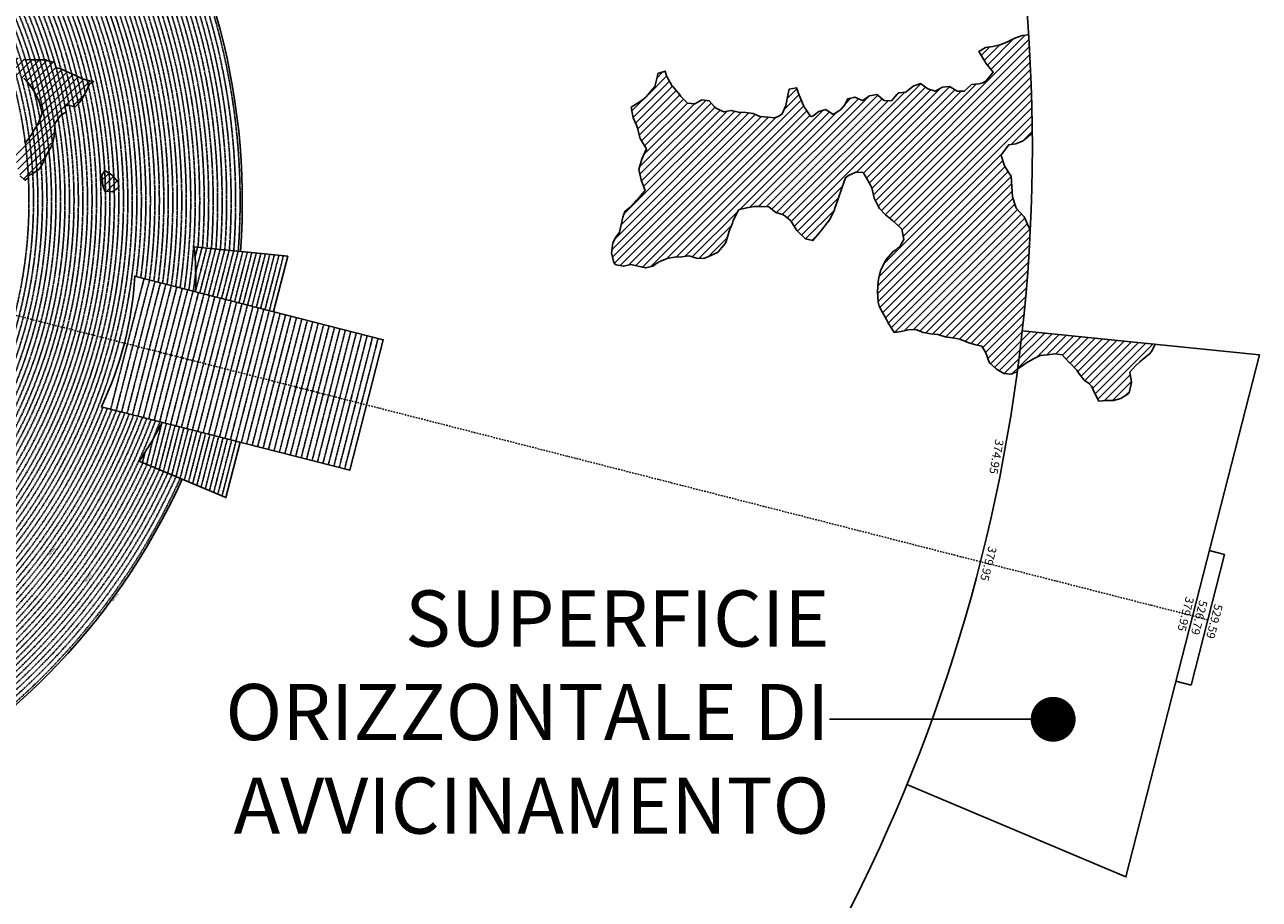
# Model space of a CAD drawing. Extents: x 1538956 to 1571595, y 5042519 to 5072519.
# Drawn here: x 1560601 to 1571595, y 5050818 to 5058610 of the extents above; entities that cross this region are included whole.
import ezdxf
from ezdxf.enums import TextEntityAlignment as Align

# ---------------------------------------------------------------- set-up
doc = ezdxf.new("R2010")
doc.units = 0
doc.header["$LTSCALE"] = 2
doc.header["$MEASUREMENT"] = 0
doc.linetypes.add('NASCOSTA2', pattern=[4.7625, 3.175, -1.5875])
doc.linetypes.add('TRATTOPUNTO2', pattern=[12.7, 6.35, -3.175, 0, -3.175])
for name, color, linetype in [('374', 1, 'Continuous'), ('379', 1, 'Continuous'), ('avvicinamento', 8, 'Continuous'), ('base_cat_ret_foglio', 71, 'Continuous'), ('conica', 8, 'Continuous'), ('decollo', 8, 'Continuous'), ('esterna_e', 8, 'Continuous'), ('infrastrutture', 7, 'Continuous'), ('interpolazione conica', 1, 'Continuous'), ('inviluppo', 255, 'Continuous')]:
    doc.layers.add(name, color=color, linetype=linetype)
doc.styles.add('PC01', font='ARIAL.TTF')

msp = doc.modelspace()

# ---------------------------------------------------------------- hatches: boundary and pattern name
at = {"layer": '374'}
h = msp.add_hatch(dxfattribs=at)
h.set_pattern_fill('ANSI31', color=256, scale=400, style=0)
h.paths.add_polyline_path([(1567911, 5057246), (1567937, 5057266), (1568002, 5057297), (1568067, 5057294), (1568093, 5057248), (1568133, 5057180), (1568143, 5057156), (1568164, 5057064), (1568200, 5056994), (1568213, 5056972), (1568266, 5056915), (1568312, 5056880), (1568331, 5056864), (1568397, 5056802), (1568412, 5056789), (1568428, 5056696), (1568399, 5056642), (1568358, 5056603), (1568334, 5056591), (1568270, 5056514), (1568267, 5056509), (1568223, 5056416), (1568207, 5056355), (1568200, 5056323), (1568194, 5056231), (1568200, 5056138), (1568210, 5056103), (1568239, 5056046), (1568276, 5055984), (1568289, 5055954), (1568342, 5055869), (1568407, 5055878), (1568472, 5055892), (1568537, 5055895), (1568602, 5055868), (1568622, 5055865), (1568667, 5055855), (1568732, 5055850), (1568797, 5055828), (1568862, 5055821), (1568927, 5055809), (1568992, 5055781), (1569007, 5055777), (1569058, 5055760), (1569123, 5055745), (1569159, 5055686), (1569189, 5055604), (1569195, 5055594), (1569255, 5055541), (1569320, 5055502), (1569385, 5055497), (1569397, 5055503), (1569440, 5055522, 0.021121), (1569556, 5056783), (1569544, 5056801), (1569504, 5056893), (1569500, 5056899), (1569434, 5056974), (1569426, 5056985), (1569396, 5057077), (1569390, 5057170), (1569384, 5057262), (1569365, 5057291), (1569327, 5057354), (1569299, 5057437), (1569296, 5057447), (1569299, 5057455), (1569363, 5057540), (1569427, 5057550), (1569492, 5057577), (1569559, 5057633), (1569573, 5057640, 0.014666), (1569540, 5058519), (1569482, 5058515), (1569417, 5058489), (1569371, 5058466), (1569352, 5058457), (1569288, 5058430), (1569223, 5058417), (1569158, 5058408), (1569097, 5058370), (1569154, 5058278), (1569160, 5058268), (1569225, 5058187), (1569161, 5058111), (1569132, 5058093), (1569097, 5058083), (1569032, 5058076), (1568968, 5058017), (1568903, 5058018), (1568837, 5058061), (1568773, 5058055), (1568708, 5058018), (1568643, 5058040), (1568577, 5058085), (1568513, 5058064), (1568448, 5058008), (1568384, 5058002), (1568370, 5057992), (1568319, 5057931), (1568255, 5057934), (1568189, 5057988), (1568124, 5057975), (1568060, 5057934), (1567994, 5057966), (1567930, 5057950), (1567901, 5057894), (1567866, 5057852), (1567801, 5057810), (1567736, 5057856), (1567671, 5057836), (1567622, 5057799), (1567607, 5057791), (1567596, 5057798), (1567541, 5057879), (1567537, 5057890), (1567497, 5057982), (1567474, 5058049), (1567409, 5058036), (1567397, 5057981), (1567379, 5057889), (1567347, 5057816), (1567317, 5057795), (1567282, 5057780), (1567217, 5057786), (1567152, 5057791), (1567146, 5057793), (1567087, 5057819), (1567022, 5057828), (1566957, 5057831), (1566892, 5057846), (1566827, 5057833), (1566762, 5057864), (1566741, 5057882), (1566696, 5057933), (1566631, 5057942), (1566567, 5057905), (1566502, 5057912), (1566445, 5057971), (1566436, 5057985), (1566371, 5058059), (1566366, 5058063), (1566315, 5058155), (1566304, 5058197), (1566239, 5058174), (1566236, 5058154), (1566211, 5058061), (1566176, 5058019), (1566136, 5057968), (1566112, 5057948), (1566048, 5057906), (1566002, 5057874), (1566019, 5057781), (1566050, 5057715), (1566058, 5057689), (1566080, 5057597), (1566116, 5057537), (1566137, 5057505), (1566117, 5057459), (1566097, 5057412), (1566071, 5057319), (1566090, 5057227), (1566121, 5057148), (1566126, 5057134), (1566121, 5057127), (1566057, 5057054), (1566044, 5057041), (1565992, 5056986), (1565944, 5056947), (1565928, 5056895), (1565919, 5056854), (1565897, 5056762), (1565865, 5056718), (1565839, 5056668), (1565825, 5056576), (1565849, 5056483), (1565868, 5056472), (1565933, 5056458), (1565998, 5056474), (1566063, 5056460), (1566128, 5056444), (1566193, 5056459), (1566229, 5056487), (1566257, 5056502), (1566322, 5056528), (1566387, 5056539), (1566452, 5056542), (1566516, 5056552), (1566582, 5056529), (1566647, 5056527), (1566711, 5056554), (1566776, 5056585), (1566776, 5056586), (1566840, 5056663), (1566846, 5056679), (1566874, 5056772), (1566903, 5056843), (1566911, 5056865), (1566958, 5056958), (1566967, 5056964), (1567031, 5056980), (1567096, 5056990), (1567161, 5056991), (1567226, 5056988), (1567259, 5056961), (1567291, 5056938), (1567357, 5056916), (1567419, 5056868), (1567476, 5056778), (1567488, 5056765), (1567554, 5056701), (1567618, 5056687), (1567619, 5056687), (1567619, 5056687), (1567683, 5056765), (1567695, 5056781), (1567747, 5056845), (1567769, 5056874), (1567811, 5056962), (1567813, 5056967), (1567846, 5057060), (1567874, 5057146), (1567876, 5057153)])
at = {"layer": '379'}
h = msp.add_hatch(dxfattribs=at)
h.set_pattern_fill('ANSI31', color=256, scale=400, style=0)
h.paths.add_polyline_path([(1569773, 5055677), (1569838, 5055668), (1569903, 5055601), (1569904, 5055601), (1569969, 5055532), (1569984, 5055510), (1570035, 5055444), (1570073, 5055418), (1570101, 5055389), (1570129, 5055326), (1570167, 5055257), (1570232, 5055262), (1570297, 5055262), (1570362, 5055280), (1570426, 5055321), (1570437, 5055330), (1570458, 5055422), (1570443, 5055515), (1570489, 5055567), (1570532, 5055608), (1570553, 5055624), (1570617, 5055677), (1570638, 5055702), (1570666, 5055763), (1570367, 5055794), (1570365, 5055793), (1570330, 5055789), (1570298, 5055779), (1570268, 5055775), (1570242, 5055772), (1570225, 5055770), (1570228, 5055808), (1569484, 5055883, -0.005677), (1569443, 5055545), (1569450, 5055548), (1569514, 5055593), (1569521, 5055597), (1569579, 5055630), (1569643, 5055664), (1569708, 5055669)])
h.paths.add_polyline_path([(1570228, 5055808), (1570225, 5055770), (1570242, 5055772), (1570268, 5055775), (1570298, 5055779), (1570330, 5055789), (1570365, 5055793), (1570367, 5055794)], flags=16)
at = {"layer": 'interpolazione conica'}
h = msp.add_hatch(dxfattribs=at)
h.set_pattern_fill('ANSI31', color=256, scale=400, style=0)
edge = h.paths.add_edge_path()
edge.add_arc((1556538, 5057038), 4000, 15.3609, 20.3651)
edge.add_line((1560288, 5058430), (1560330, 5058446))
edge.add_line((1560330, 5058446), (1560395, 5058416))
edge.add_line((1560395, 5058416), (1560403, 5058409))
edge.add_line((1560403, 5058409), (1560415, 5058373))
edge.add_line((1560415, 5058373), (1560460, 5058344))
edge.add_line((1560460, 5058344), (1560591, 5058300))
edge.add_line((1560591, 5058300), (1560656, 5058297))
edge.add_line((1560656, 5058297), (1560785, 5058296))
edge.add_line((1560785, 5058296), (1560818, 5058284))
edge.add_line((1560818, 5058284), (1560851, 5058276))
edge.add_line((1560851, 5058276), (1560866, 5058274))
edge.add_line((1560866, 5058274), (1560880, 5058227))
edge.add_line((1560880, 5058227), (1560916, 5058221))
edge.add_line((1560916, 5058221), (1560972, 5058193))
edge.add_line((1560972, 5058193), (1561046, 5058161))
edge.add_line((1561046, 5058161), (1561112, 5058128))
edge.add_line((1561112, 5058128), (1561177, 5058110))
edge.add_line((1561177, 5058110), (1561216, 5058103))
edge.add_line((1561216, 5058103), (1561177, 5058083))
edge.add_line((1561177, 5058083), (1561145, 5058010))
edge.add_line((1561145, 5058010), (1561113, 5057953))
edge.add_line((1561113, 5057953), (1561088, 5057916))
edge.add_line((1561088, 5057916), (1561049, 5057877))
edge.add_line((1561049, 5057877), (1560984, 5057893))
edge.add_line((1560984, 5057893), (1560959, 5057882))
edge.add_line((1560959, 5057882), (1560969, 5057830))
edge.add_line((1560969, 5057830), (1560952, 5057822))
edge.add_line((1560952, 5057822), (1560920, 5057802))
edge.add_line((1560920, 5057802), (1560870, 5057729))
edge.add_line((1560870, 5057729), (1560865, 5057636))
edge.add_line((1560865, 5057636), (1560848, 5057544))
edge.add_line((1560848, 5057544), (1560794, 5057451))
edge.add_line((1560794, 5057451), (1560754, 5057358))
edge.add_line((1560754, 5057358), (1560730, 5057324))
edge.add_line((1560730, 5057324), (1560665, 5057278))
edge.add_line((1560665, 5057278), (1560633, 5057267))
edge.add_line((1560633, 5057267), (1560634, 5057245))
edge.add_line((1560634, 5057245), (1560601, 5057226))
edge.add_line((1560601, 5057226), (1560561, 5057263))
edge.add_line((1560561, 5057263), (1560535, 5057339))
edge.add_line((1560535, 5057339), (1560519, 5057448))
edge.add_line((1560519, 5057448), (1560534, 5057476))
edge.add_line((1560534, 5057476), (1560598, 5057564))
edge.add_line((1560598, 5057564), (1560604, 5057572))
edge.add_line((1560604, 5057572), (1560606, 5057556))
edge.add_line((1560606, 5057556), (1560662, 5057631))
edge.add_line((1560662, 5057631), (1560719, 5057728))
edge.add_line((1560719, 5057728), (1560726, 5057746))
edge.add_line((1560726, 5057746), (1560758, 5057821))
edge.add_line((1560758, 5057821), (1560734, 5057913))
edge.add_line((1560734, 5057913), (1560724, 5057938))
edge.add_line((1560724, 5057938), (1560691, 5058005))
edge.add_line((1560691, 5058005), (1560658, 5058056))
edge.add_line((1560658, 5058056), (1560625, 5058097))
edge.add_line((1560625, 5058097), (1560592, 5058133))
edge.add_line((1560592, 5058133), (1560527, 5058166))
edge.add_line((1560527, 5058166), (1560485, 5058151))
edge.add_line((1560485, 5058151), (1560490, 5058135))
edge.add_line((1560490, 5058135), (1560462, 5058126))
edge.add_line((1560462, 5058126), (1560398, 5058098))
edge.add_line((1560398, 5058098), (1560395, 5058098))
h = msp.add_hatch(dxfattribs=at)
h.set_pattern_fill('ANSI31', color=256, scale=400, style=0)
h.paths.add_polyline_path([(1561314, 5057312), (1561380, 5057271), (1561436, 5057204), (1561438, 5057159), (1561381, 5057122), (1561316, 5057126), (1561296, 5057178), (1561287, 5057270)])

# ---------------------------------------------------------------- linework, layer by layer
at = {"layer": '374'}
for points in [[(1569540, 5058519), (1569482, 5058515), (1569417, 5058489), (1569371, 5058466), (1569352, 5058457), (1569288, 5058430), (1569223, 5058417), (1569158, 5058408), (1569097, 5058370), (1569154, 5058278), (1569160, 5058268), (1569225, 5058187), (1569161, 5058111), (1569132, 5058093), (1569097, 5058083), (1569032, 5058076), (1568968, 5058017), (1568903, 5058018), (1568837, 5058061), (1568773, 5058055), (1568708, 5058018), (1568643, 5058040), (1568577, 5058085), (1568513, 5058064), (1568448, 5058008), (1568384, 5058002), (1568370, 5057992), (1568319, 5057931), (1568255, 5057934), (1568189, 5057988), (1568124, 5057975), (1568060, 5057934), (1567994, 5057966), (1567930, 5057950), (1567901, 5057894), (1567866, 5057852), (1567801, 5057810), (1567736, 5057856), (1567671, 5057836), (1567622, 5057799), (1567607, 5057791), (1567596, 5057798), (1567541, 5057879), (1567537, 5057890), (1567497, 5057982), (1567474, 5058049), (1567409, 5058036), (1567397, 5057981), (1567379, 5057889), (1567347, 5057816), (1567317, 5057795), (1567282, 5057780), (1567217, 5057786), (1567152, 5057791), (1567146, 5057793), (1567087, 5057819), (1567022, 5057828), (1566957, 5057831), (1566892, 5057846), (1566827, 5057833), (1566762, 5057864), (1566741, 5057882), (1566696, 5057933), (1566631, 5057942), (1566567, 5057905), (1566502, 5057912), (1566445, 5057971), (1566436, 5057985), (1566371, 5058059), (1566366, 5058063), (1566315, 5058155), (1566304, 5058197), (1566239, 5058174), (1566236, 5058154), (1566211, 5058061), (1566176, 5058019), (1566136, 5057968), (1566112, 5057948), (1566048, 5057906), (1566002, 5057874), (1566019, 5057781), (1566050, 5057715), (1566058, 5057689), (1566080, 5057597), (1566116, 5057537), (1566137, 5057505), (1566117, 5057459), (1566097, 5057412), (1566071, 5057319), (1566090, 5057227), (1566121, 5057148), (1566126, 5057134), (1566121, 5057127), (1566057, 5057054), (1566044, 5057041), (1565992, 5056986), (1565944, 5056947), (1565928, 5056895), (1565919, 5056854), (1565897, 5056762), (1565865, 5056718), (1565839, 5056668), (1565825, 5056576), (1565849, 5056483), (1565868, 5056472), (1565933, 5056458), (1565998, 5056474), (1566063, 5056460), (1566128, 5056444), (1566193, 5056459), (1566229, 5056487), (1566257, 5056502), (1566322, 5056528), (1566387, 5056539), (1566452, 5056542), (1566516, 5056552), (1566582, 5056529), (1566647, 5056527), (1566711, 5056554), (1566776, 5056585), (1566776, 5056586), (1566840, 5056663), (1566846, 5056679), (1566874, 5056772), (1566903, 5056843), (1566911, 5056865), (1566958, 5056958), (1566967, 5056964), (1567031, 5056980), (1567096, 5056990), (1567161, 5056991), (1567226, 5056988), (1567259, 5056961), (1567291, 5056938), (1567357, 5056916), (1567417, 5056870), (1567422, 5056864), (1567476, 5056778), (1567488, 5056765), (1567554, 5056701), (1567618, 5056687), (1567619, 5056687), (1567619, 5056687), (1567683, 5056765), (1567695, 5056781), (1567747, 5056845), (1567769, 5056874), (1567811, 5056962), (1567813, 5056967), (1567846, 5057060), (1567874, 5057146), (1567876, 5057153), (1567911, 5057246), (1567937, 5057266), (1568002, 5057297), (1568067, 5057294), (1568093, 5057248), (1568133, 5057180), (1568143, 5057156), (1568164, 5057064), (1568200, 5056994), (1568213, 5056972), (1568266, 5056915), (1568312, 5056880), (1568331, 5056864), (1568397, 5056802), (1568412, 5056789), (1568428, 5056696), (1568399, 5056642), (1568358, 5056603), (1568334, 5056591), (1568270, 5056514), (1568267, 5056509), (1568223, 5056416), (1568207, 5056355), (1568200, 5056323), (1568194, 5056231), (1568200, 5056138), (1568210, 5056103), (1568239, 5056046), (1568276, 5055984), (1568289, 5055954), (1568342, 5055869), (1568407, 5055878), (1568472, 5055892), (1568537, 5055895), (1568602, 5055868), (1568622, 5055865), (1568667, 5055855), (1568732, 5055850), (1568797, 5055828), (1568862, 5055821), (1568927, 5055809), (1568992, 5055781), (1569007, 5055777), (1569058, 5055760), (1569123, 5055745), (1569159, 5055686), (1569189, 5055604), (1569195, 5055594), (1569255, 5055541), (1569320, 5055502), (1569320, 5055502), (1569385, 5055497), (1569397, 5055503), (1569440, 5055522)], [(1569556, 5056783), (1569544, 5056801), (1569504, 5056893), (1569500, 5056899), (1569434, 5056974), (1569426, 5056985), (1569396, 5057077), (1569390, 5057170), (1569384, 5057262), (1569365, 5057291), (1569327, 5057354), (1569299, 5057437), (1569296, 5057447), (1569299, 5057455), (1569363, 5057540), (1569363, 5057540), (1569427, 5057550), (1569492, 5057577), (1569556, 5057631), (1569561, 5057635), (1569573, 5057640)]]:
    msp.add_lwpolyline(points, dxfattribs=at)
at = {"layer": '379'}
msp.add_lwpolyline([(1569443, 5055545), (1569450, 5055548), (1569514, 5055593), (1569521, 5055597), (1569579, 5055630), (1569643, 5055664), (1569708, 5055669), (1569773, 5055677), (1569838, 5055668), (1569903, 5055601), (1569904, 5055601), (1569969, 5055532), (1569984, 5055510), (1570035, 5055444), (1570073, 5055418), (1570101, 5055389), (1570129, 5055326), (1570167, 5055257), (1570232, 5055262), (1570297, 5055262), (1570362, 5055280), (1570426, 5055321), (1570437, 5055330), (1570458, 5055422), (1570443, 5055515), (1570489, 5055567), (1570532, 5055608), (1570553, 5055624), (1570617, 5055677), (1570638, 5055702), (1570666, 5055763)], dxfattribs=at)
at = {"layer": 'avvicinamento', "linetype": 'NASCOSTA2', "ltscale": 0.5}
for p, q in [((1562117, 5056539), (1562140, 5056629)), ((1562121, 5056231), (1562221, 5056621)), ((1562123, 5056401), (1562180, 5056625)), ((1562160, 5056221), (1562261, 5056617)), ((1562199, 5056212), (1562301, 5056613)), ((1562237, 5056202), (1562341, 5056609)), ((1562276, 5056192), (1562382, 5056605)), ((1562315, 5056182), (1562422, 5056601)), ((1562354, 5056172), (1562462, 5056597)), ((1562392, 5056162), (1562502, 5056593)), ((1562431, 5056152), (1562543, 5056588)), ((1562470, 5056142), (1562583, 5056584)), ((1562509, 5056132), (1562623, 5056580)), ((1562547, 5056122), (1562663, 5056576)), ((1562586, 5056113), (1562704, 5056572)), ((1562625, 5056103), (1562744, 5056568)), ((1562664, 5056093), (1562784, 5056564)), ((1562702, 5056083), (1562824, 5056560)), ((1562741, 5056073), (1562865, 5056556)), ((1562780, 5056063), (1562905, 5056552)), ((1561824, 5055069), (1561724, 5054679)), ((1561863, 5055059), (1561762, 5054663)), ((1561902, 5055049), (1561799, 5054647)), ((1561836, 5054632), (1561940, 5055039)), ((1561979, 5055029), (1561874, 5054616)), ((1562018, 5055019), (1561911, 5054600)), ((1562057, 5055009), (1561948, 5054585)), ((1562095, 5054999), (1561985, 5054569)), ((1562023, 5054553), (1562134, 5054989)), ((1562173, 5054980), (1562060, 5054537)), ((1562212, 5054970), (1562097, 5054522)), ((1562250, 5054960), (1562134, 5054506)), ((1562289, 5054950), (1562172, 5054490)), ((1562209, 5054475), (1562328, 5054940)), ((1562367, 5054930), (1562246, 5054459)), ((1561744, 5054919), (1561687, 5054695)), ((1562405, 5054920), (1562284, 5054443)), ((1562444, 5054910), (1562321, 5054427)), ((1562483, 5054900), (1562358, 5054412)), ((1561673, 5054801), (1561650, 5054710))]:
    msp.add_line(p, q, dxfattribs=at)
at = {"layer": 'base_cat_ret_foglio', "color": 7}
msp.add_line((1567767, 5052422), (1569759, 5052422), dxfattribs=at)
at = {"layer": 'base_cat_ret_foglio', "color": 7, "const_width": 200}
msp.add_lwpolyline([(1569659, 5052422, 1), (1569859, 5052422, 1)], format="xyb", close=True, dxfattribs=at)
at = {"layer": 'conica', "linetype": 'NASCOSTA2', "flags": 128}
for points in [[(1548390, 5059739, -0.383443), (1555097, 5063249), (1557940, 5062523, -0.363268), (1562184, 5056625)], [(1548429, 5059729, -0.383226), (1555087, 5063211), (1557930, 5062484, -0.363211), (1562144, 5056629)], [(1561532, 5055143, -0.381612), (1555216, 5051864), (1552374, 5052590, -1), (1555018, 5062939), (1557860, 5062213, -0.381368), (1561829, 5056311, -0.381368)], [(1548663, 5059670, -0.381853), (1555028, 5062978), (1557870, 5062252, -0.381853), (1561868, 5056296)], [(1561454, 5055163, -0.38112), (1555236, 5051941), (1552394, 5052667, -1.000001), (1554998, 5062862), (1557841, 5062136, -0.38112), (1561751, 5056326, -0.38112)], [(1561415, 5055173, -0.380868), (1555246, 5051980), (1552403, 5052706, -1.000001), (1554988, 5062823), (1557831, 5062097, -0.380868), (1561712, 5056336, -0.380868)], [(1561376, 5055183, -0.380612), (1555256, 5052019), (1552413, 5052745, -1.000001), (1554978, 5062784), (1557821, 5062058, -0.380612), (1561673, 5056346, -0.380612)], [(1561337, 5055193, -0.380353), (1555266, 5052057), (1552423, 5052784, -1.000001), (1554968, 5062746), (1557811, 5062019, -0.380353), (1561634, 5056356, -0.380353)], [(1561298, 5055203, -0.380089), (1555276, 5052096), (1552433, 5052822, -1.000001), (1554958, 5062707), (1557801, 5061981, -0.380089), (1561595, 5056366)], [(1561986, 5054569, -0.363694), (1555058, 5051244), (1552215, 5051970, -0.385079), (1547782, 5058656, -0.383658)], [(1561949, 5054584, -0.363643), (1555068, 5051282), (1552225, 5052008, -0.384884), (1547821, 5058646, -0.384884)], [(1561838, 5054631, -0.363487), (1555097, 5051399), (1552255, 5052125, -0.384283), (1547938, 5058616, -0.383658)], [(1561801, 5054647, -0.363433), (1555107, 5051437), (1552265, 5052163, -0.384078), (1547976, 5058607, -0.383658)], [(1561691, 5054693, -0.363268), (1555137, 5051554), (1552295, 5052280, -0.383443), (1548093, 5058577, -0.383443)], [(1561654, 5054709, -0.363211), (1555147, 5051592), (1552304, 5052319, -0.383226), (1548132, 5058567, -0.383226)], [(1561571, 5055133, -0.381853), (1555206, 5051825), (1552364, 5052551, -0.381853), (1548366, 5058507, -0.381853)], [(1562123, 5056402, -0.007454), (1562102, 5056236)]]:
    msp.add_lwpolyline(points, format="xyb", dxfattribs=at)
at = {"layer": 'conica', "color": 255, "linetype": 'NASCOSTA2', "flags": 128}
for points in [[(1561493, 5055153, -0.381368), (1555226, 5051902), (1552384, 5052629, -1), (1555008, 5062901), (1557850, 5062174, -0.381368), (1561790, 5056316)], [(1561728, 5054678, -0.363324), (1555127, 5051515), (1552285, 5052241, -0.383658), (1548054, 5058587)]]:
    msp.add_lwpolyline(points, format="xyb", dxfattribs=at)
at = {"layer": 'conica', "linetype": 'NASCOSTA2', "flags": 128}
for points in [[(1554949, 5062668), (1557791, 5061942, -1), (1555286, 5052135), (1552443, 5052861, -1.000001)], [(1554939, 5062629), (1557781, 5061903, -1), (1555295, 5052174), (1552453, 5052900, -1)], [(1554929, 5062591), (1557771, 5061864, -1), (1555305, 5052212), (1552463, 5052939, -1)], [(1554919, 5062552), (1557761, 5061826, -1), (1555315, 5052251), (1552473, 5052977, -1)], [(1554899, 5062474), (1557742, 5061748, -1.000001), (1555335, 5052329), (1552493, 5053055, -1.000001)], [(1554889, 5062436), (1557732, 5061709, -1.000001), (1555345, 5052367), (1552502, 5053094, -1.000001)], [(1554879, 5062397), (1557722, 5061671, -1), (1555355, 5052406), (1552512, 5053132, -1.000001)], [(1554869, 5062358), (1557712, 5061632, -1), (1555365, 5052445), (1552522, 5053171, -1.000001)], [(1554859, 5062319), (1557702, 5061593, -1), (1555375, 5052484), (1552532, 5053210, -1)], [(1554850, 5062281), (1557692, 5061554, -1), (1555385, 5052522), (1552542, 5053249, -1.000001)], [(1554840, 5062242), (1557682, 5061516, -1), (1555394, 5052561), (1552552, 5053287, -1.000001)], [(1554830, 5062203), (1557672, 5061477, -1), (1555404, 5052600), (1552562, 5053326, -1)], [(1554820, 5062164), (1557662, 5061438, -1), (1555414, 5052639), (1552572, 5053365, -1.000001)], [(1554800, 5062087), (1557643, 5061361, -1.000001), (1555434, 5052716), (1552592, 5053442, -1)], [(1554790, 5062048), (1557633, 5061322, -1.000001), (1555444, 5052755), (1552601, 5053481, -1.000001)], [(1554780, 5062009), (1557623, 5061283, -1.000001), (1555454, 5052794), (1552611, 5053520, -1)], [(1554770, 5061970), (1557613, 5061244, -1.000001), (1555464, 5052832), (1552621, 5053559, -1.000001)], [(1554760, 5061932), (1557603, 5061206, -1.000001), (1555474, 5052871), (1552631, 5053597, -1)], [(1554751, 5061893), (1557593, 5061167, -1), (1555484, 5052910), (1552641, 5053636, -1)], [(1554741, 5061854), (1557583, 5061128, -1.000001), (1555493, 5052949), (1552651, 5053675, -1)], [(1554731, 5061815), (1557573, 5061089, -1.000001), (1555503, 5052988), (1552661, 5053714, -1)], [(1554721, 5061777), (1557563, 5061051, -1.000001), (1555513, 5053026), (1552671, 5053752, -1)]]:
    msp.add_lwpolyline(points, format="xyb", close=True, dxfattribs=at)
at = {"layer": 'conica', "color": 255, "linetype": 'NASCOSTA2', "flags": 128}
for points in [[(1554909, 5062513), (1557751, 5061787, -1), (1555325, 5052290), (1552483, 5053016, -1.000001)], [(1554810, 5062126), (1557652, 5061399, -1), (1555424, 5052677), (1552582, 5053404, -1.000001)], [(1554711, 5061738), (1557553, 5061012, -1.000001), (1555523, 5053065), (1552681, 5053791, -1.000001)]]:
    msp.add_lwpolyline(points, format="xyb", close=True, dxfattribs=at)
at = {"layer": 'conica', "linetype": 'NASCOSTA2'}
for radius, start, end in [(5901, 355.745, 75.6684), (5941, 355.7346, 75.6684), (5981, 355.7244, 75.6684), (5781, 355.7771, 75.6684), (5821, 355.7663, 75.6684), (5861, 355.7556, 75.6684), (5741, 355.7993, 75.6684), (5541, 351.8848, 75.6684), (5581, 351.8401, 75.6684), (5461, 351.9762, 75.6684), (5501, 351.9302, 75.6684), (5421, 352.023, 75.6684), (5581, 255.6684, 339.4967), (5541, 255.6684, 339.452), (5501, 255.6684, 339.4066), (5461, 255.6684, 339.3606), (5421, 255.6684, 339.1694), (5621, 337.8324, 339.5408), (5901, 255.6684, 335.5918), (5861, 255.6684, 335.5812), (5741, 255.6684, 335.5487)]:
    msp.add_arc((1556538, 5057038), radius, start, end, dxfattribs=at)
at = {"layer": 'conica', "color": 255, "linetype": 'NASCOSTA2'}
msp.add_arc((1556538, 5057038), 5701, 355.7993, 75.6684, dxfattribs=at)
at = {"layer": 'decollo', "linetype": 'NASCOSTA2', "ltscale": 0.5}
for p, q in [((1561367, 5055185), (1561664, 5056348)), ((1561416, 5055173), (1561713, 5056336)), ((1561464, 5055161), (1561761, 5056323)), ((1561513, 5055148), (1561810, 5056311)), ((1561561, 5055136), (1561858, 5056299)), ((1561610, 5055123), (1561907, 5056286)), ((1561658, 5055111), (1561955, 5056274)), ((1561706, 5055099), (1562004, 5056261)), ((1561755, 5055086), (1562052, 5056249)), ((1561803, 5055074), (1562100, 5056237)), ((1561852, 5055062), (1562149, 5056224)), ((1561900, 5055049), (1562197, 5056212)), ((1561949, 5055037), (1562246, 5056199)), ((1561997, 5055024), (1562294, 5056187)), ((1562046, 5055012), (1562343, 5056175)), ((1562094, 5055000), (1562391, 5056162)), ((1562142, 5054987), (1562440, 5056150)), ((1562191, 5054975), (1562488, 5056138)), ((1562239, 5054963), (1562536, 5056125)), ((1562288, 5054950), (1562585, 5056113)), ((1562336, 5054938), (1562633, 5056100)), ((1562385, 5054925), (1562682, 5056088)), ((1562433, 5054913), (1562730, 5056076)), ((1562482, 5054901), (1562779, 5056063)), ((1562530, 5054888), (1562827, 5056051)), ((1562578, 5054876), (1562876, 5056039)), ((1562627, 5054864), (1562924, 5056026)), ((1562675, 5054851), (1562972, 5056014)), ((1562724, 5054839), (1563021, 5056001)), ((1562772, 5054826), (1563069, 5055989)), ((1562821, 5054814), (1563118, 5055977)), ((1562869, 5054802), (1563166, 5055964)), ((1562918, 5054789), (1563215, 5055952)), ((1562966, 5054777), (1563263, 5055940)), ((1563014, 5054765), (1563312, 5055927)), ((1563063, 5054752), (1563360, 5055915)), ((1563111, 5054740), (1563408, 5055902)), ((1563160, 5054727), (1563457, 5055890)), ((1563208, 5054715), (1563505, 5055878)), ((1563257, 5054703), (1563554, 5055865)), ((1563305, 5054690), (1563602, 5055853)), ((1563354, 5054678), (1563651, 5055841)), ((1563402, 5054666), (1563699, 5055828)), ((1563450, 5054653), (1563748, 5055816))]:
    msp.add_line(p, q, dxfattribs=at)
at = {"layer": 'infrastrutture', "color": 8, "linetype": 'TRATTOPUNTO2'}
msp.add_line((1539105, 5061492), (1571136, 5053309), dxfattribs=at)
at = {"layer": 'interpolazione conica'}
for points in [[(1560591, 5058300), (1560656, 5058297), (1560785, 5058296), (1560818, 5058284), (1560851, 5058276), (1560866, 5058274), (1560880, 5058227), (1560916, 5058221), (1560972, 5058193), (1561046, 5058161), (1561112, 5058128), (1561177, 5058110), (1561216, 5058103), (1561177, 5058083), (1561145, 5058010), (1561113, 5057953), (1561088, 5057916), (1561049, 5057877), (1560984, 5057893), (1560959, 5057882), (1560969, 5057830), (1560952, 5057822), (1560920, 5057802), (1560870, 5057729), (1560865, 5057636), (1560848, 5057544), (1560794, 5057451), (1560754, 5057358), (1560730, 5057324), (1560665, 5057278), (1560633, 5057267), (1560634, 5057245), (1560601, 5057226), (1560561, 5057263)], [(1560598, 5057564), (1560604, 5057572), (1560606, 5057556), (1560662, 5057631), (1560719, 5057728), (1560726, 5057746), (1560758, 5057821), (1560734, 5057913), (1560724, 5057938), (1560691, 5058005), (1560658, 5058056), (1560625, 5058097), (1560592, 5058133)], [(1561314, 5057312), (1561380, 5057271), (1561380, 5057271), (1561436, 5057204), (1561438, 5057159), (1561438, 5057159), (1561381, 5057122), (1561316, 5057126), (1561296, 5057178), (1561287, 5057270), (1561314, 5057312)]]:
    msp.add_lwpolyline(points, dxfattribs=at)
at = {"layer": 'inviluppo'}
for p, q in [((1571285, 5053890), (1570988, 5052727)), ((1571149, 5053925), (1571285, 5053890)), ((1570988, 5052727), (1570852, 5052762))]:
    msp.add_line(p, q, dxfattribs=at)
msp.add_lwpolyline([(1554574, 5042519, 0.198912), (1565180, 5046912, 0.198912), (1569574, 5057519, 0.198912), (1565180, 5068125, 0.198912), (1554574, 5072519, 0.198912), (1543967, 5068125, 0.198912), (1539574, 5057519, 0.198912), (1543967, 5046912, 0.198912)], format="xyb", close=True, dxfattribs=at).dxf.unprotected_set("ltscale", 0)
for points in [[(1548060, 5059824, -0.38517), (1555181, 5063578), (1558023, 5062852, -0.363718), (1562522, 5056591)], [(1562003, 5054561, -0.363718), (1555053, 5051225), (1552211, 5051951, -0.38517), (1547763, 5058661, -0.38517)], [(1562122, 5056231, 0.035157), (1562109, 5056632), (1562943, 5056548), (1562817, 5056054)], [(1562520, 5054891), (1562393, 5054397), (1561621, 5054723, 0.035157), (1561825, 5055069)]]:
    msp.add_lwpolyline(points, format="xyb", dxfattribs=at).dxf.unprotected_set("ltscale", 0)
for points in [[(1561580, 5056369), (1563794, 5055804), (1563496, 5054641), (1561283, 5055207)], [(1569484, 5055883), (1571595, 5055669), (1570407, 5051018), (1568457, 5051840)]]:
    msp.add_lwpolyline(points, dxfattribs=at).dxf.unprotected_set("ltscale", 0)
msp.add_arc((1558519, 5056532), 3066, 334.3832, 356.9536, dxfattribs=at).dxf.unprotected_set("ltscale", 0)

# ---------------------------------------------------------------- texts
at = {"layer": 'avvicinamento', "style": 'PC01'}
for s, height, p in [('354.23', 6, (1562109, 5056632)), ('354.23', 6, (1561621, 5054723)), ('379.95', 75, (1570976, 5053350))]:
    msp.add_text(s, height=height, rotation=255.6684, dxfattribs=at).set_placement(p, align=Align.TOP_CENTER)
for s, height, p in [('355.00', 6, (1562129, 5056584)), ('356.00', 6, (1562152, 5056513)), ('357.00', 6, (1562171, 5056426)), ('358.00', 6, (1562210, 5056419)), ('359.00', 6, (1562250, 5056412)), ('360.00', 6, (1562289, 5056405)), ('361.00', 6, (1562329, 5056398)), ('362.00', 6, (1562368, 5056391)), ('363.00', 6, (1562408, 5056384)), ('364.00', 6, (1562447, 5056377)), ('365.00', 6, (1562487, 5056370)), ('366.00', 6, (1562526, 5056363)), ('367.00', 6, (1562566, 5056356)), ('368.00', 6, (1562605, 5056349)), ('369.00', 6, (1562645, 5056342)), ('370.00', 6, (1562684, 5056335)), ('371.00', 6, (1562724, 5056328)), ('372.00', 6, (1562763, 5056321)), ('373.00', 6, (1562803, 5056314)), ('374.00', 6, (1562842, 5056307)), ('374.95', 6, (1562880, 5056301)), ('356.00', 6, (1561716, 5054807)), ('357.00', 6, (1561774, 5054874)), ('358.00', 6, (1561812, 5054861)), ('359.00', 6, (1561850, 5054848)), ('360.00', 6, (1561888, 5054835)), ('361.00', 6, (1561926, 5054823)), ('362.00', 6, (1561964, 5054810)), ('355.00', 6, (1561661, 5054756)), ('363.00', 6, (1562002, 5054797)), ('364.00', 6, (1562040, 5054784)), ('365.00', 6, (1562078, 5054771)), ('366.00', 6, (1562116, 5054758)), ('367.00', 6, (1562154, 5054746)), ('368.00', 6, (1562192, 5054733)), ('369.00', 6, (1562230, 5054720)), ('370.00', 6, (1562268, 5054707)), ('371.00', 6, (1562306, 5054694)), ('372.00', 6, (1562344, 5054682)), ('373.00', 6, (1562382, 5054669)), ('374.00', 6, (1562420, 5054656)), ('374.95', 6, (1562457, 5054644)), ('379.95', 75, (1569124, 5053823)), ('526.79', 75, (1571001, 5053343)), ('529.59', 75, (1571136, 5053309))]:
    msp.add_text(s, height=height, rotation=255.6684, dxfattribs=at).set_placement(p, align=Align.BOTTOM_CENTER)
at = {"layer": 'base_cat_ret_foglio', "color": 7, "insert": (1567767, 5052422), "char_height": 500, "width": 12089.51, "attachment_point": 6, "style": 'PC01'}
msp.add_mtext('SUPERFICIE\\PORIZZONTALE DI\\PAVVICINAMENTO', dxfattribs=at)
at = {"layer": 'conica', "char_height": 20, "width": 250, "attachment_point": 8, "rotation": 234.0546, "style": 'PC01'}
for s, insert in [('340.00', (1560830, 5053927, 85)), ('360.00', (1561154, 5053692, 85)), ('{\\fArial|b0|i0|c238|p34;374.}95', (1561396, 5053516))]:
    msp.add_mtext(s, dxfattribs=dict(at, insert=insert))
at = {"layer": 'decollo', "linetype": 'NASCOSTA2', "ltscale": 0.5, "style": 'PC01'}
for p in [(1561580, 5056369), (1561283, 5055207)]:
    msp.add_text('329.26', height=6, rotation=255.6684, dxfattribs=at).set_placement(p, align=Align.TOP_CENTER)
for s, p in [('330.45', (1561489, 5055773)), ('331.00', (1561516, 5055767)), ('332.00', (1561564, 5055754)), ('333.00', (1561613, 5055742)), ('334.00', (1561661, 5055730)), ('335.00', (1561710, 5055717)), ('336.00', (1561758, 5055705)), ('337.00', (1561807, 5055692)), ('338.00', (1561855, 5055680)), ('339.00', (1561903, 5055668)), ('340.00', (1561952, 5055655)), ('341.00', (1562000, 5055643)), ('342.00', (1562049, 5055631)), ('343.00', (1562097, 5055618)), ('344.00', (1562146, 5055606)), ('345.00', (1562194, 5055593)), ('346.00', (1562243, 5055581)), ('347.00', (1562291, 5055569)), ('348.00', (1562339, 5055556)), ('349.00', (1562388, 5055544)), ('350.00', (1562436, 5055532)), ('351.00', (1562485, 5055519)), ('352.00', (1562533, 5055507)), ('353.00', (1562582, 5055494)), ('354.00', (1562630, 5055482)), ('355.00', (1562679, 5055470)), ('356.00', (1562727, 5055457)), ('357.00', (1562775, 5055445)), ('358.00', (1562824, 5055433)), ('359.00', (1562872, 5055420)), ('360.00', (1562921, 5055408)), ('361.00', (1562969, 5055395)), ('362.00', (1563018, 5055383)), ('363.00', (1563066, 5055371)), ('364.00', (1563115, 5055358)), ('365.00', (1563163, 5055346)), ('366.00', (1563211, 5055334)), ('367.00', (1563260, 5055321)), ('368.00', (1563308, 5055309)), ('369.00', (1563357, 5055296)), ('370.00', (1563405, 5055284)), ('371.00', (1563454, 5055272)), ('372.00', (1563502, 5055259)), ('373.00', (1563551, 5055247)), ('374.00', (1563599, 5055234)), ('374.95', (1563645, 5055223))]:
    msp.add_text(s, height=6, rotation=255.6684, dxfattribs=at).set_placement(p, align=Align.BOTTOM_CENTER)
at = {"layer": 'esterna_e', "insert": (1569291, 5054754), "char_height": 75, "width": 250, "attachment_point": 2, "rotation": 259.3596, "style": 'PC01'}
msp.add_mtext('37{\\fArial|b0|i0|c238|p34;4.}95', dxfattribs=at)

doc.saveas('drawing.dxf')
